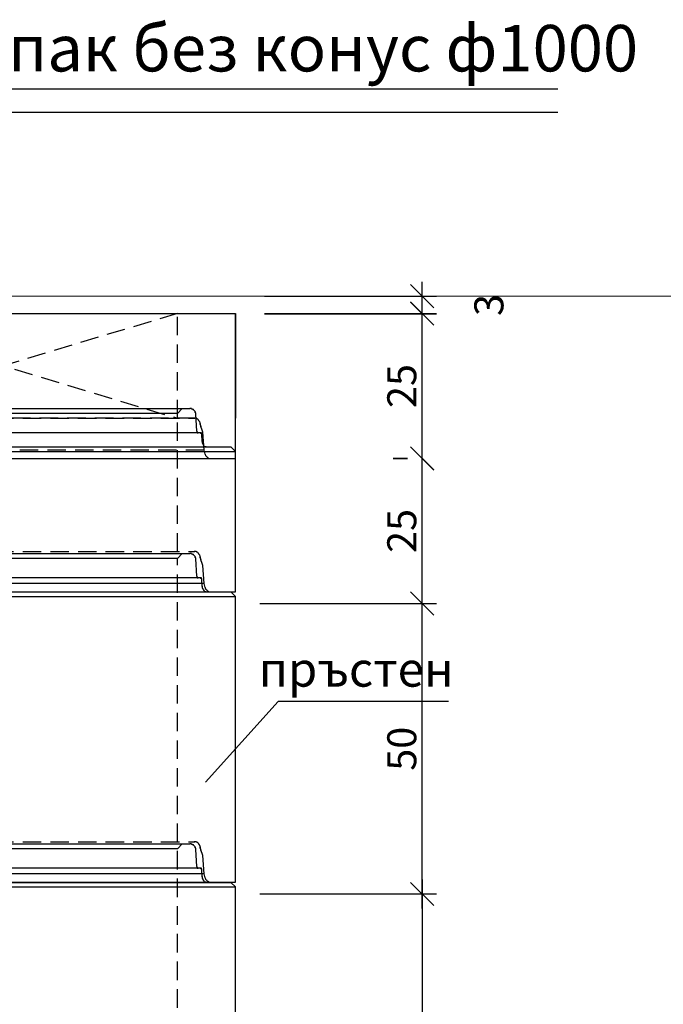
# Model space of a CAD drawing. Extents: x 8120 to 21468, y -5765 to 3488.
# Drawn here: x 9552 to 9663, y 1875 to 2045 of the extents above; entities that cross this region are included whole.
import ezdxf
from ezdxf.enums import TextEntityAlignment as Align

# ---------------------------------------------------------------- set-up
doc = ezdxf.new("R2010")
doc.units = 0
doc.header["$MEASUREMENT"] = 0
doc.linetypes.add('AUSGEZOGEN', pattern=[0])
doc.linetypes.add('DASHED2', pattern=[9.525, 6.35, -3.175])
doc.layers.get('0').update_dxf_attribs({"linetype": 'AUSGEZOGEN'})
for name, color, linetype in [('ARM070', 3, 'Continuous'), ('ARM_GOR', 3, 'Continuous'), ('DIM', 7, 'Continuous'), ('GREDI', 4, 'Continuous'), ('HATCH', 6, 'Continuous'), ('PUNC', 9, 'DASHED2')]:
    doc.layers.add(name, color=color, linetype=linetype)
doc.layers.add('kotirovki', color=1, linetype='Continuous', lineweight=18)
doc.styles.get("Standard").update_dxf_attribs({"font": 'usr-isow.shx'})
doc.dimstyles.new('_020(1_25)', dxfattribs={"dimscale": 5, "dimtxt": 1, "dimasz": 0.8, "dimexe": 0.5, "dimexo": 1, "dimgap": 0.2, "dimtad": 1, "dimdec": 1, "dimrnd": 0.5, "dimdsep": 46, "dimtxsty": 'Standard', "dimblk1": 'OBLIQUE', "dimblk2": 'OBLIQUE', "dimsah": 1, "dimcen": 0, "dimdle": 0.5, "dimclrd": 255, "dimclre": 255, "dimclrt": 7, "dimadec": 1, "dimazin": 0, "dimtfac": 1, "dimtdec": 1, "dimtofl": 0, "dimtmove": 2, "dimatfit": 3, "dimldrblk": 'OBLIQUE', "dimfxl": 1, "dimtolj": 1, "dimarcsym": 0})

# ---------------------------------------------------------------- blocks, each defined once
blk = doc.blocks.new('PR500')
at = {"layer": 'GREDI'}
for points in [[(142.21, 1695.85), (246.53, 1695.85)], [(244.42, 1695.01), (245.18, 1695.85)], [(246.62, 1695.85), (246.53, 1695.85)], [(246.7, 1695.85), (246.62, 1695.85)], [(246.79, 1695.85), (246.7, 1695.85)], [(246.79, 1695.77), (246.79, 1695.85)], [(246.87, 1695.77), (246.79, 1695.77)], [(246.96, 1695.77), (246.87, 1695.77)], [(247.04, 1695.68), (246.96, 1695.77)], [(247.13, 1695.68), (247.04, 1695.68)], [(247.04, 1695.68), (247.13, 1695.68)], [(247.21, 1695.6), (247.13, 1695.68)], [(247.3, 1695.51), (247.21, 1695.6)], [(247.21, 1695.6), (247.3, 1695.6)], [(247.38, 1695.43), (247.3, 1695.51)], [(247.47, 1695.34), (247.38, 1695.43)], [(247.38, 1695.43), (247.47, 1695.43)], [(247.47, 1695.26), (247.47, 1695.34)], [(247.47, 1695.17), (247.47, 1695.26)], [(247.47, 1695.26), (247.55, 1695.26)], [(247.55, 1695.09), (247.47, 1695.17)], [(244.42, 1695.01), (144.42, 1695.01)], [(247.55, 1695.01), (247.55, 1695.09)], [(247.55, 1694.92), (247.55, 1695.01)], [(247.72, 1691.96), (247.55, 1694.92)], [(247.55, 1694.92), (247.64, 1694.92)], [(247.55, 1694.92), (247.64, 1694.92)], [(247.72, 1691.96), (247.8, 1691.96)], [(247.72, 1691.96), (247.8, 1691.96)], [(247.72, 1691.96), (247.72, 1691.87)], [(247.72, 1691.87), (247.8, 1691.87)], [(247.72, 1691.87), (247.8, 1691.87)], [(247.72, 1691.87), (247.8, 1691.87)], [(247.72, 1691.87), (247.8, 1691.87)], [(247.72, 1691.87), (247.8, 1691.87)], [(247.72, 1691.87), (247.72, 1691.79)], [(247.72, 1691.79), (247.8, 1691.79)], [(247.72, 1691.79), (247.8, 1691.79)], [(247.72, 1691.79), (247.8, 1691.79)], [(247.8, 1691.79), (247.89, 1691.79)], [(247.8, 1691.79), (247.89, 1691.79)], [(247.8, 1691.79), (247.89, 1691.79)], [(247.8, 1691.79), (247.89, 1691.79)], [(247.8, 1691.79), (247.8, 1691.7)], [(248.31, 1691.7), (140.52, 1691.7)], [(247.8, 1691.7), (247.89, 1691.7)], [(247.89, 1691.7), (247.97, 1691.7)], [(247.89, 1691.7), (247.97, 1691.7)], [(247.89, 1691.7), (247.97, 1691.7)], [(247.89, 1691.7), (247.97, 1691.7)], [(247.89, 1691.7), (247.97, 1691.7)], [(248.4, 1691.7), (248.31, 1691.7)], [(248.31, 1691.7), (248.4, 1691.7)], [(248.31, 1691.7), (248.4, 1691.7)], [(248.31, 1691.7), (248.4, 1691.7)], [(248.31, 1691.7), (248.4, 1691.7)], [(248.48, 1691.7), (248.4, 1691.7)], [(248.4, 1691.7), (248.48, 1691.7)], [(248.4, 1691.7), (248.48, 1691.7)], [(248.4, 1691.7), (248.48, 1691.7)], [(248.4, 1691.7), (248.48, 1691.7)], [(248.4, 1691.7), (248.48, 1691.7)], [(248.48, 1691.62), (248.48, 1691.7)], [(248.48, 1691.7), (248.57, 1691.7)], [(248.48, 1691.7), (248.57, 1691.7)], [(248.48, 1691.7), (248.57, 1691.7)], [(248.48, 1691.53), (248.48, 1691.62)], [(248.48, 1691.62), (248.57, 1691.62)], [(248.48, 1691.62), (248.57, 1691.62)], [(248.48, 1691.62), (248.57, 1691.62)], [(248.48, 1691.62), (248.57, 1691.62)], [(248.48, 1691.62), (248.57, 1691.62)], [(248.57, 1691.53), (248.48, 1691.53)], [(248.65, 1690.18), (248.57, 1691.53)], [(248.57, 1691.53), (248.65, 1691.53)], [(248.65, 1690.18), (248.74, 1690.18)], [(248.65, 1690.18), (248.65, 1690.09)], [(248.65, 1690.09), (248.65, 1690.01)], [(134.42, 1688.49), (254.41, 1688.49)], [(135.27, 1689.25), (253.56, 1689.25)], [(248.65, 1690.01), (248.74, 1690.01)], [(248.65, 1690.01), (248.65, 1689.92)], [(248.65, 1689.92), (248.74, 1689.84)], [(248.74, 1689.84), (248.74, 1689.76)], [(248.74, 1689.76), (248.82, 1689.76)], [(248.74, 1689.76), (248.82, 1689.67)], [(248.82, 1689.67), (248.82, 1689.59)], [(248.82, 1689.59), (248.91, 1689.59)], [(248.91, 1689.59), (248.91, 1689.5)], [(248.91, 1689.5), (248.99, 1689.42)], [(248.99, 1689.42), (249.07, 1689.42)], [(248.99, 1689.42), (249.07, 1689.33)], [(249.07, 1689.33), (249.16, 1689.33)], [(249.16, 1689.33), (249.24, 1689.33)], [(249.24, 1689.33), (249.33, 1689.33)], [(249.24, 1689.33), (249.33, 1689.25)], [(249.33, 1689.25), (249.41, 1689.25)], [(249.41, 1689.25), (249.5, 1689.25)], [(249.5, 1689.25), (249.58, 1689.25)], [(249.58, 1689.25), (249.67, 1689.25)], [(254.41, 1688.49), (253.56, 1689.25)], [(254.41, 1639.29), (254.41, 1688.49)], [(134.42, 1639.29), (254.41, 1639.29)], [(248.99, 1640.73), (139.84, 1640.73)], [(249.16, 1640.05), (248.99, 1640.73)], [(249.16, 1640.05), (249.24, 1640.05)], [(249.16, 1640.05), (249.16, 1639.97)], [(249.16, 1639.97), (249.24, 1639.88)], [(249.24, 1639.88), (249.24, 1639.8)], [(249.24, 1639.8), (249.33, 1639.71)], [(249.33, 1639.71), (249.41, 1639.71)], [(249.33, 1639.71), (249.41, 1639.63)], [(249.41, 1639.63), (249.5, 1639.63)], [(249.41, 1639.63), (249.5, 1639.54)], [(249.5, 1639.54), (249.5, 1639.46)], [(249.5, 1639.46), (249.58, 1639.46)], [(249.58, 1639.46), (249.67, 1639.46)], [(249.58, 1639.46), (249.67, 1639.37)], [(249.67, 1639.37), (249.75, 1639.37)], [(249.75, 1639.37), (249.84, 1639.29)], [(249.84, 1639.29), (249.92, 1639.29)], [(249.84, 1639.29), (249.92, 1639.29)], [(249.92, 1639.29), (250.01, 1639.29)], [(250.01, 1639.29), (250.09, 1639.29)], [(250.09, 1639.29), (250.18, 1639.29)]]:
    blk.add_lwpolyline(points, dxfattribs=at)
at = {"layer": 'PUNC', "ltscale": 0.5}
for points in [[(244.42, 1646.23), (244.42, 1695.01)], [(141.54, 1646.23), (247.3, 1646.23)], [(247.38, 1646.23), (247.3, 1646.23)], [(247.3, 1646.23), (247.38, 1646.23)], [(247.47, 1646.23), (247.38, 1646.23)], [(247.55, 1646.23), (247.47, 1646.23)], [(247.64, 1646.23), (247.55, 1646.23)], [(247.72, 1646.15), (247.64, 1646.23)], [(247.64, 1646.23), (247.72, 1646.23)], [(247.8, 1646.15), (247.72, 1646.15)], [(247.89, 1646.06), (247.8, 1646.15)], [(247.97, 1645.98), (247.89, 1646.06)], [(247.89, 1646.06), (247.97, 1646.06)], [(248.06, 1645.89), (247.97, 1645.98)], [(247.97, 1645.98), (248.06, 1645.98)], [(248.06, 1645.81), (248.06, 1645.89)], [(248.14, 1645.81), (248.06, 1645.81)], [(248.14, 1645.72), (248.14, 1645.81)], [(248.23, 1645.64), (248.14, 1645.72)], [(248.23, 1645.55), (248.23, 1645.64)], [(248.31, 1645.47), (248.23, 1645.55)], [(248.23, 1645.55), (248.31, 1645.55)], [(248.31, 1645.39), (248.31, 1645.47)], [(248.31, 1645.3), (248.31, 1645.39)], [(248.31, 1645.13), (248.31, 1645.3)], [(248.31, 1645.3), (248.4, 1645.3)], [(248.31, 1645.13), (248.4, 1644.79)], [(248.65, 1644.2), (248.4, 1644.79)], [(248.74, 1643.86), (248.65, 1644.2)], [(248.99, 1640.73), (248.74, 1643.86)]]:
    blk.add_lwpolyline(points, dxfattribs=at)
blk = doc.blocks.new('_OBLIQUE')
at = {"color": 0, "linetype": 'ByBlock'}
blk.add_line((-0.5, -0.5), (0.5, 0.5), dxfattribs=at)
blk = doc.blocks.new('*D310')
at = {"layer": 'DEFPOINTS', "color": 0, "transparency": 16777216}
for p in [(9588.72, 1944.43), (9621.69, 1944.43), (9588.72, 1894.43)]:
    blk.add_point(p, dxfattribs=at)
at = {"layer": 'DIM', "color": 255, "lineweight": -2, "transparency": 16777216}
for p, q in [((9621.69, 1891.93), (9621.69, 1946.93)), ((9593.72, 1944.43), (9624.19, 1944.43)), ((9593.72, 1894.43), (9624.19, 1894.43))]:
    blk.add_line(p, q, dxfattribs=at)
at = {"layer": 'DIM', "color": 255, "lineweight": -2, "transparency": 16777216, "xscale": 4, "yscale": 4, "zscale": 4}
for p, rotation in [((9621.69, 1944.43), 90), ((9621.69, 1894.43), 270)]:
    blk.add_blockref('_OBLIQUE', p, dxfattribs=dict(at, rotation=rotation))
at = {"layer": 'DIM', "color": 7, "transparency": 16777216, "insert": (9618.19, 1919.43), "char_height": 5, "attachment_point": 5, "rotation": 90}
blk.add_mtext('\\A1;50', dxfattribs=at)
blk = doc.blocks.new('PR1000')
at = {"layer": 'GREDI'}
for points in [[(142.21, 1597.85), (246.53, 1597.85)], [(244.42, 1597), (144.42, 1597)], [(244.42, 1597), (245.18, 1597.85)], [(246.62, 1597.85), (246.53, 1597.85)], [(246.7, 1597.85), (246.62, 1597.85)], [(246.79, 1597.85), (246.7, 1597.85)], [(246.79, 1597.76), (246.79, 1597.85)], [(246.87, 1597.76), (246.79, 1597.76)], [(246.96, 1597.76), (246.87, 1597.76)], [(247.04, 1597.68), (246.96, 1597.76)], [(247.13, 1597.68), (247.04, 1597.68)], [(247.04, 1597.68), (247.13, 1597.68)], [(247.21, 1597.59), (247.13, 1597.68)], [(247.3, 1597.51), (247.21, 1597.59)], [(247.21, 1597.59), (247.3, 1597.59)], [(247.38, 1597.42), (247.3, 1597.51)], [(247.47, 1597.34), (247.38, 1597.42)], [(247.38, 1597.42), (247.47, 1597.42)], [(247.47, 1597.26), (247.47, 1597.34)], [(247.47, 1597.17), (247.47, 1597.26)], [(247.47, 1597.26), (247.55, 1597.26)], [(247.55, 1597.09), (247.47, 1597.17)], [(247.55, 1597), (247.55, 1597.09)], [(247.55, 1596.92), (247.55, 1597)], [(247.72, 1593.95), (247.55, 1596.92)], [(247.55, 1596.92), (247.64, 1596.92)], [(247.55, 1596.92), (247.64, 1596.92)], [(248.31, 1593.7), (140.52, 1593.7)], [(247.72, 1593.95), (247.8, 1593.95)], [(247.72, 1593.95), (247.8, 1593.95)], [(247.72, 1593.95), (247.72, 1593.87)], [(247.72, 1593.87), (247.8, 1593.87)], [(247.72, 1593.87), (247.8, 1593.87)], [(247.72, 1593.87), (247.8, 1593.87)], [(247.72, 1593.87), (247.8, 1593.87)], [(247.72, 1593.87), (247.8, 1593.87)], [(247.72, 1593.87), (247.72, 1593.78)], [(247.72, 1593.78), (247.8, 1593.78)], [(247.72, 1593.78), (247.8, 1593.78)], [(247.72, 1593.78), (247.8, 1593.78)], [(247.8, 1593.78), (247.89, 1593.78)], [(247.8, 1593.78), (247.89, 1593.78)], [(247.8, 1593.78), (247.89, 1593.78)], [(247.8, 1593.78), (247.89, 1593.78)], [(247.8, 1593.78), (247.8, 1593.7)], [(247.8, 1593.7), (247.89, 1593.7)], [(247.89, 1593.7), (247.97, 1593.7)], [(247.89, 1593.7), (247.97, 1593.7)], [(247.89, 1593.7), (247.97, 1593.7)], [(247.89, 1593.7), (247.97, 1593.7)], [(247.89, 1593.7), (247.97, 1593.7)], [(248.4, 1593.7), (248.31, 1593.7)], [(248.31, 1593.7), (248.4, 1593.7)], [(248.31, 1593.7), (248.4, 1593.7)], [(248.31, 1593.7), (248.4, 1593.7)], [(248.31, 1593.7), (248.4, 1593.7)], [(248.48, 1593.7), (248.4, 1593.7)], [(248.4, 1593.7), (248.48, 1593.7)], [(248.4, 1593.7), (248.48, 1593.7)], [(248.4, 1593.7), (248.48, 1593.7)], [(248.4, 1593.7), (248.48, 1593.7)], [(248.4, 1593.7), (248.48, 1593.7)], [(248.48, 1593.61), (248.48, 1593.7)], [(248.48, 1593.7), (248.57, 1593.7)], [(248.48, 1593.7), (248.57, 1593.7)], [(248.48, 1593.7), (248.57, 1593.7)], [(248.48, 1593.53), (248.48, 1593.61)], [(248.48, 1593.61), (248.57, 1593.61)], [(248.48, 1593.61), (248.57, 1593.61)], [(248.48, 1593.61), (248.57, 1593.61)], [(248.48, 1593.61), (248.57, 1593.61)], [(248.48, 1593.61), (248.57, 1593.61)], [(248.57, 1593.53), (248.48, 1593.53)], [(248.65, 1592.18), (248.57, 1593.53)], [(248.57, 1593.53), (248.65, 1593.53)], [(248.65, 1592.18), (248.74, 1592.18)], [(248.65, 1592.18), (248.65, 1592.09)], [(248.65, 1592.09), (248.65, 1592.01)], [(248.65, 1592.01), (248.74, 1592.01)], [(248.65, 1592.01), (248.65, 1591.92)], [(248.65, 1591.92), (248.74, 1591.84)], [(248.74, 1591.84), (248.74, 1591.75)], [(248.74, 1591.75), (248.82, 1591.75)], [(248.74, 1591.75), (248.82, 1591.67)], [(134.42, 1590.48), (254.41, 1590.48)], [(135.27, 1591.24), (253.56, 1591.24)], [(248.82, 1591.67), (248.82, 1591.58)], [(248.82, 1591.58), (248.91, 1591.58)], [(248.91, 1591.58), (248.91, 1591.5)], [(248.91, 1591.5), (248.99, 1591.41)], [(248.99, 1591.41), (249.07, 1591.41)], [(248.99, 1591.41), (249.07, 1591.33)], [(249.07, 1591.33), (249.16, 1591.33)], [(249.16, 1591.33), (249.24, 1591.33)], [(249.24, 1591.33), (249.33, 1591.33)], [(249.24, 1591.33), (249.33, 1591.24)], [(249.33, 1591.24), (249.41, 1591.24)], [(249.41, 1591.24), (249.5, 1591.24)], [(249.5, 1591.24), (249.58, 1591.24)], [(249.58, 1591.24), (249.67, 1591.24)], [(254.41, 1590.48), (253.56, 1591.24)], [(254.41, 1491.29), (254.41, 1590.48)]]:
    blk.add_lwpolyline(points, dxfattribs=at)
at = {"layer": 'PUNC', "ltscale": 0.5}
blk.add_lwpolyline([(244.42, 1498.23), (244.42, 1597)], dxfattribs=at)
blk = doc.blocks.new('*D311')
at = {"layer": 'DEFPOINTS', "color": 0, "transparency": 16777216}
for p in [(9588.72, 1894.43), (9604.51, 1794.42), (9621.69, 1794.42)]:
    blk.add_point(p, dxfattribs=at)
at = {"layer": 'DIM', "color": 255, "lineweight": -2, "transparency": 16777216}
for p, q in [((9621.69, 1896.93), (9621.69, 1791.92)), ((9593.72, 1894.43), (9624.19, 1894.43)), ((9609.51, 1794.42), (9624.19, 1794.42))]:
    blk.add_line(p, q, dxfattribs=at)
at = {"layer": 'DIM', "color": 255, "lineweight": -2, "transparency": 16777216, "xscale": 4, "yscale": 4, "zscale": 4}
for p, rotation in [((9621.69, 1894.43), 90), ((9621.69, 1794.42), 270)]:
    blk.add_blockref('_OBLIQUE', p, dxfattribs=dict(at, rotation=rotation))
at = {"layer": 'DIM', "color": 7, "transparency": 16777216, "insert": (9618.19, 1844.42), "char_height": 5, "attachment_point": 5, "rotation": 90}
blk.add_mtext('\\A1;100', dxfattribs=at)
blk = doc.blocks.new('PR250')
at = {"layer": 'GREDI'}
for points in [[(-836.55, -5715.38), (-732.23, -5715.38)], [(-734.34, -5716.23), (-733.58, -5715.38)], [(-732.14, -5715.38), (-732.23, -5715.38)], [(-732.06, -5715.38), (-732.14, -5715.38)], [(-731.97, -5715.38), (-732.06, -5715.38)], [(-731.97, -5715.47), (-731.97, -5715.38)], [(-731.89, -5715.47), (-731.97, -5715.47)], [(-731.8, -5715.47), (-731.89, -5715.47)], [(-731.72, -5715.55), (-731.8, -5715.47)], [(-731.63, -5715.55), (-731.72, -5715.55)], [(-731.72, -5715.55), (-731.63, -5715.55)], [(-731.55, -5715.64), (-731.63, -5715.55)], [(-731.46, -5715.72), (-731.55, -5715.64)], [(-731.55, -5715.64), (-731.46, -5715.64)], [(-731.38, -5715.81), (-731.46, -5715.72)], [(-731.29, -5715.89), (-731.38, -5715.81)], [(-731.38, -5715.81), (-731.29, -5715.81)], [(-731.29, -5715.98), (-731.29, -5715.89)], [(-731.29, -5716.06), (-731.29, -5715.98)], [(-731.29, -5715.98), (-731.21, -5715.98)], [(-734.34, -5716.23), (-834.34, -5716.23)], [(-731.21, -5716.14), (-731.29, -5716.06)], [(-731.21, -5716.23), (-731.21, -5716.14)], [(-731.21, -5716.31), (-731.21, -5716.23)], [(-731.04, -5719.28), (-731.21, -5716.31)], [(-731.21, -5716.31), (-731.13, -5716.31)], [(-731.21, -5716.31), (-731.13, -5716.31)], [(-731.04, -5719.28), (-730.96, -5719.28)], [(-731.04, -5719.28), (-730.96, -5719.28)], [(-731.04, -5719.28), (-731.04, -5719.36)], [(-731.04, -5719.36), (-730.96, -5719.36)], [(-731.04, -5719.36), (-730.96, -5719.36)], [(-731.04, -5719.36), (-730.96, -5719.36)], [(-731.04, -5719.36), (-730.96, -5719.36)], [(-731.04, -5719.36), (-730.96, -5719.36)], [(-731.04, -5719.36), (-731.04, -5719.45)], [(-730.45, -5719.53), (-838.24, -5719.53)], [(-731.04, -5719.45), (-730.96, -5719.45)], [(-731.04, -5719.45), (-730.96, -5719.45)], [(-731.04, -5719.45), (-730.96, -5719.45)], [(-730.96, -5719.45), (-730.87, -5719.45)], [(-730.96, -5719.45), (-730.87, -5719.45)], [(-730.96, -5719.45), (-730.87, -5719.45)], [(-730.96, -5719.45), (-730.87, -5719.45)], [(-730.96, -5719.45), (-730.96, -5719.53)], [(-730.96, -5719.53), (-730.87, -5719.53)], [(-730.87, -5719.53), (-730.79, -5719.53)], [(-730.87, -5719.53), (-730.79, -5719.53)], [(-730.87, -5719.53), (-730.79, -5719.53)], [(-730.87, -5719.53), (-730.79, -5719.53)], [(-730.87, -5719.53), (-730.79, -5719.53)], [(-730.36, -5719.53), (-730.45, -5719.53)], [(-730.45, -5719.53), (-730.36, -5719.53)], [(-730.45, -5719.53), (-730.36, -5719.53)], [(-730.45, -5719.53), (-730.36, -5719.53)], [(-730.45, -5719.53), (-730.36, -5719.53)], [(-730.28, -5719.53), (-730.36, -5719.53)], [(-730.36, -5719.53), (-730.28, -5719.53)], [(-730.36, -5719.53), (-730.28, -5719.53)], [(-730.36, -5719.53), (-730.28, -5719.53)], [(-730.36, -5719.53), (-730.28, -5719.53)], [(-730.36, -5719.53), (-730.28, -5719.53)], [(-730.28, -5719.62), (-730.28, -5719.53)], [(-730.28, -5719.53), (-730.19, -5719.53)], [(-730.28, -5719.53), (-730.19, -5719.53)], [(-730.28, -5719.53), (-730.19, -5719.53)], [(-730.28, -5719.7), (-730.28, -5719.62)], [(-730.28, -5719.62), (-730.19, -5719.62)], [(-730.28, -5719.62), (-730.19, -5719.62)], [(-730.28, -5719.62), (-730.19, -5719.62)], [(-730.28, -5719.62), (-730.19, -5719.62)], [(-730.28, -5719.62), (-730.19, -5719.62)], [(-730.19, -5719.7), (-730.28, -5719.7)], [(-730.11, -5721.06), (-730.19, -5719.7)], [(-730.19, -5719.7), (-730.11, -5719.7)], [(-730.11, -5721.06), (-730.02, -5721.06)], [(-730.11, -5721.06), (-730.11, -5721.14)], [(-844.34, -5722.75), (-724.35, -5722.75)], [(-843.49, -5721.99), (-725.2, -5721.99)], [(-730.11, -5721.14), (-730.11, -5721.23)], [(-730.11, -5721.23), (-730.02, -5721.23)], [(-730.11, -5721.23), (-730.11, -5721.31)], [(-730.11, -5721.31), (-730.02, -5721.39)], [(-730.02, -5721.39), (-730.02, -5721.48)], [(-730.02, -5721.48), (-729.94, -5721.48)], [(-730.02, -5721.48), (-729.94, -5721.56)], [(-729.94, -5721.56), (-729.94, -5721.65)], [(-729.94, -5721.65), (-729.86, -5721.65)], [(-729.86, -5721.65), (-729.86, -5721.73)], [(-729.86, -5721.73), (-729.77, -5721.82)], [(-729.77, -5721.82), (-729.69, -5721.82)], [(-729.77, -5721.82), (-729.69, -5721.9)], [(-729.69, -5721.9), (-729.6, -5721.9)], [(-729.6, -5721.9), (-729.52, -5721.9)], [(-729.52, -5721.9), (-729.43, -5721.9)], [(-729.52, -5721.9), (-729.43, -5721.99)], [(-729.43, -5721.99), (-729.35, -5721.99)], [(-729.35, -5721.99), (-729.26, -5721.99)], [(-729.26, -5721.99), (-729.18, -5721.99)], [(-729.18, -5721.99), (-729.09, -5721.99)], [(-724.35, -5722.75), (-725.2, -5721.99)], [(-724.35, -5746.95), (-724.35, -5722.75)], [(-729.77, -5745.51), (-838.92, -5745.51)], [(-729.6, -5746.18), (-729.77, -5745.51)], [(-729.6, -5746.18), (-729.52, -5746.18)], [(-729.6, -5746.18), (-729.6, -5746.27)], [(-729.6, -5746.27), (-729.52, -5746.35)], [(-729.52, -5746.35), (-729.52, -5746.44)], [(-729.52, -5746.44), (-729.43, -5746.52)], [(-729.43, -5746.52), (-729.35, -5746.52)], [(-729.43, -5746.52), (-729.35, -5746.61)], [(-844.34, -5746.95), (-724.35, -5746.95)], [(-729.35, -5746.61), (-729.26, -5746.61)], [(-729.35, -5746.61), (-729.26, -5746.69)], [(-729.26, -5746.69), (-729.26, -5746.78)], [(-729.26, -5746.78), (-729.18, -5746.78)], [(-729.18, -5746.78), (-729.09, -5746.78)], [(-729.18, -5746.78), (-729.09, -5746.86)], [(-729.09, -5746.86), (-729.01, -5746.86)], [(-729.01, -5746.86), (-728.92, -5746.95)], [(-728.92, -5746.95), (-728.84, -5746.95)], [(-728.92, -5746.95), (-728.84, -5746.95)], [(-728.84, -5746.95), (-728.75, -5746.95)], [(-728.75, -5746.95), (-728.67, -5746.95)], [(-728.67, -5746.95), (-728.59, -5746.95)]]:
    blk.add_lwpolyline(points, dxfattribs=at)
at = {"layer": 'PUNC', "ltscale": 0.5}
for points in [[(-734.34, -5740), (-734.34, -5716.23)], [(-837.22, -5740), (-731.46, -5740)], [(-731.38, -5740), (-731.46, -5740)], [(-731.46, -5740), (-731.38, -5740)], [(-731.29, -5740), (-731.38, -5740)], [(-731.21, -5740), (-731.29, -5740)], [(-731.13, -5740), (-731.21, -5740)], [(-731.04, -5740.09), (-731.13, -5740)], [(-731.13, -5740), (-731.04, -5740)], [(-730.96, -5740.09), (-731.04, -5740.09)], [(-730.87, -5740.17), (-730.96, -5740.09)], [(-730.79, -5740.26), (-730.87, -5740.17)], [(-730.87, -5740.17), (-730.79, -5740.17)], [(-730.7, -5740.34), (-730.79, -5740.26)], [(-730.79, -5740.26), (-730.7, -5740.26)], [(-730.7, -5740.43), (-730.7, -5740.34)], [(-730.62, -5740.43), (-730.7, -5740.43)], [(-730.62, -5740.51), (-730.62, -5740.43)], [(-730.53, -5740.59), (-730.62, -5740.51)], [(-730.53, -5740.68), (-730.53, -5740.59)], [(-730.45, -5740.76), (-730.53, -5740.68)], [(-730.53, -5740.68), (-730.45, -5740.68)], [(-730.45, -5740.85), (-730.45, -5740.76)], [(-730.45, -5740.93), (-730.45, -5740.85)], [(-730.45, -5741.1), (-730.45, -5740.93)], [(-730.45, -5740.93), (-730.36, -5740.93)], [(-730.45, -5741.1), (-730.36, -5741.44)], [(-730.11, -5742.03), (-730.36, -5741.44)], [(-730.02, -5742.37), (-730.11, -5742.03)], [(-729.77, -5745.51), (-730.02, -5742.37)]]:
    blk.add_lwpolyline(points, dxfattribs=at)
blk = doc.blocks.new('*D312')
at = {"layer": 'DEFPOINTS', "color": 0, "transparency": 16777216}
for p in [(9621.69, 1969.43), (9621.69, 1969.43), (9588.72, 1944.43)]:
    blk.add_point(p, dxfattribs=at)
at = {"layer": 'DIM', "color": 255, "lineweight": -2, "transparency": 16777216}
for p, q in [((9621.69, 1941.93), (9621.69, 1971.93)), ((9616.69, 1969.43), (9619.19, 1969.43)), ((9593.72, 1944.43), (9624.19, 1944.43))]:
    blk.add_line(p, q, dxfattribs=at)
at = {"layer": 'DIM', "color": 255, "lineweight": -2, "transparency": 16777216, "xscale": 4, "yscale": 4, "zscale": 4}
for p, rotation in [((9621.69, 1969.43), 90), ((9621.69, 1944.43), 270)]:
    blk.add_blockref('_OBLIQUE', p, dxfattribs=dict(at, rotation=rotation))
at = {"layer": 'DIM', "color": 7, "transparency": 16777216, "insert": (9618.19, 1956.93), "char_height": 5, "attachment_point": 5, "rotation": 90}
blk.add_mtext('\\A1;25', dxfattribs=at)
blk = doc.blocks.new('капак ф1000')
at = {"layer": 'GREDI'}
for p, q in [((9261.51, 1731.45), (9381.49, 1731.45)), ((9381.49, 1706.45), (9381.49, 1731.45)), ((9381.49, 1731.45), (9381.49, 1713.4)), ((9261.51, 1706.45), (9381.49, 1706.45))]:
    blk.add_line(p, q, dxfattribs=at)
at = {"layer": 'HATCH', "linetype": 'DASHED2', "ltscale": 0.5}
for p, q in [((9311.5, 1731.45), (9371.5, 1713.4)), ((9371.5, 1731.45), (9311.5, 1713.4)), ((9374.72, 1713.4), (9268.28, 1713.4)), ((9268.62, 1713.4), (9374.38, 1713.4)), ((9376.07, 1707.89), (9266.93, 1707.89))]:
    blk.add_line(p, q, dxfattribs=at)
for points in [[(9371.5, 1713.4), (9371.5, 1731.45)], [(9374.46, 1713.4), (9374.38, 1713.4)], [(9374.38, 1713.4), (9374.46, 1713.4)], [(9374.55, 1713.4), (9374.46, 1713.4)], [(9374.63, 1713.4), (9374.55, 1713.4)], [(9374.72, 1713.4), (9374.63, 1713.4)], [(9374.8, 1713.31), (9374.72, 1713.4)], [(9374.72, 1713.4), (9374.8, 1713.4)], [(9374.89, 1713.31), (9374.8, 1713.31)], [(9374.97, 1713.23), (9374.89, 1713.31)], [(9375.06, 1713.14), (9374.97, 1713.23)], [(9374.97, 1713.23), (9375.06, 1713.23)], [(9375.14, 1713.06), (9375.06, 1713.14)], [(9375.06, 1713.14), (9375.14, 1713.14)], [(9375.14, 1712.97), (9375.14, 1713.06)], [(9375.23, 1712.97), (9375.14, 1712.97)], [(9375.23, 1712.89), (9375.23, 1712.97)], [(9375.31, 1712.8), (9375.23, 1712.89)], [(9375.31, 1712.72), (9375.31, 1712.8)], [(9375.39, 1712.63), (9375.31, 1712.72)], [(9375.31, 1712.72), (9375.39, 1712.72)], [(9375.39, 1712.55), (9375.39, 1712.63)], [(9375.39, 1712.46), (9375.39, 1712.55)], [(9375.39, 1712.3), (9375.39, 1712.46)], [(9375.39, 1712.46), (9375.48, 1712.46)], [(9375.39, 1712.3), (9375.48, 1711.96)], [(9375.73, 1711.36), (9375.48, 1711.96)], [(9375.82, 1711.03), (9375.73, 1711.36)], [(9376.07, 1707.89), (9375.82, 1711.03)], [(9376.24, 1707.21), (9376.07, 1707.89)], [(9376.24, 1707.21), (9376.33, 1707.21)], [(9376.24, 1707.21), (9376.24, 1707.13)], [(9376.24, 1707.13), (9376.33, 1707.05)], [(9376.33, 1707.05), (9376.33, 1706.96)], [(9376.33, 1706.96), (9376.41, 1706.88)], [(9376.41, 1706.88), (9376.5, 1706.88)], [(9376.41, 1706.88), (9376.5, 1706.79)], [(9376.5, 1706.79), (9376.58, 1706.79)], [(9376.5, 1706.79), (9376.58, 1706.71)], [(9376.58, 1706.71), (9376.58, 1706.62)], [(9376.58, 1706.62), (9376.67, 1706.62)], [(9376.67, 1706.62), (9376.75, 1706.62)], [(9376.67, 1706.62), (9376.75, 1706.54)], [(9376.75, 1706.54), (9376.83, 1706.54)], [(9376.83, 1706.54), (9376.92, 1706.45)], [(9376.92, 1706.45), (9377, 1706.45)], [(9376.92, 1706.45), (9377, 1706.45)], [(9377, 1706.45), (9377.09, 1706.45)], [(9377.09, 1706.45), (9377.17, 1706.45)], [(9377.17, 1706.45), (9377.26, 1706.45)]]:
    blk.add_lwpolyline(points, dxfattribs=at)
blk = doc.blocks.new('*D317')
at = {"layer": 'DEFPOINTS', "color": 0, "transparency": 16777216}
for p in [(9589.56, 1994.38), (9621.69, 1994.38), (9621.69, 1969.38)]:
    blk.add_point(p, dxfattribs=at)
at = {"layer": 'DIM', "color": 255, "lineweight": -2, "transparency": 16777216}
for p, q in [((9621.69, 1966.88), (9621.69, 1996.88)), ((9594.56, 1994.38), (9624.19, 1994.38)), ((9616.69, 1969.38), (9619.19, 1969.38))]:
    blk.add_line(p, q, dxfattribs=at)
at = {"layer": 'DIM', "color": 255, "lineweight": -2, "transparency": 16777216, "xscale": 4, "yscale": 4, "zscale": 4}
for p, rotation in [((9621.69, 1994.38), 90), ((9621.69, 1969.38), 270)]:
    blk.add_blockref('_OBLIQUE', p, dxfattribs=dict(at, rotation=rotation))
at = {"layer": 'DIM', "color": 7, "transparency": 16777216, "insert": (9618.19, 1981.88), "char_height": 5, "attachment_point": 5, "rotation": 90}
blk.add_mtext('\\A1;25', dxfattribs=at)
blk = doc.blocks.new('*D318')
at = {"layer": 'DEFPOINTS', "color": 0, "transparency": 16777216}
for p in [(9589.56, 1997.33), (9621.69, 1997.33), (9589.56, 1994.33)]:
    blk.add_point(p, dxfattribs=at)
at = {"layer": 'DIM', "color": 255, "lineweight": -2, "transparency": 16777216}
for p, q in [((9621.69, 1991.83), (9621.69, 1999.83)), ((9594.56, 1997.33), (9624.19, 1997.33)), ((9594.56, 1994.33), (9624.19, 1994.33))]:
    blk.add_line(p, q, dxfattribs=at)
at = {"layer": 'DIM', "color": 255, "lineweight": -2, "transparency": 16777216, "xscale": 4, "yscale": 4, "zscale": 4}
for p, rotation in [((9621.69, 1997.33), 90), ((9621.69, 1994.33), 270)]:
    blk.add_blockref('_OBLIQUE', p, dxfattribs=dict(at, rotation=rotation))
at = {"layer": 'DIM', "color": 7, "transparency": 16777216, "insert": (9633.19, 1995.83), "char_height": 5, "attachment_point": 5, "rotation": 90}
blk.add_mtext('\\A1;3', dxfattribs=at)

msp = doc.modelspace()

# ---------------------------------------------------------------- linework, layer by layer
at = {"layer": 'ARM070'}
msp.add_line((9469.74461, 2033.01687), (9645.06805, 2033.01687), dxfattribs=at)
at = {"layer": 'GREDI'}
msp.add_line((9469.74461, 2029.01687), (9645.06805, 2029.01687), dxfattribs=at)
at = {"layer": 'GREDI', "color": 253}
for p, q in [((9596.92043, 1927.57553), (9584.37269, 1913.67652)), ((9626.23245, 1927.57553), (9596.92043, 1927.57553))]:
    msp.add_line(p, q, dxfattribs=at)
at = {"layer": 'kotirovki'}
msp.add_line((9689.54168, 1997.32716), (9441.5057, 1997.32716), dxfattribs=at)

# ---------------------------------------------------------------- block references
msp.add_blockref('капак ф1000', (208.07054, 262.93099))
at = {"layer": 'DIM'}
for name, p in [('PR250', (10313.91367, 7693.37086)), ('PR500', (9335.15277, 257.17796)), ('PR1000', (9335.15277, 305.18159))]:
    msp.add_blockref(name, p, dxfattribs=at)

# ---------------------------------------------------------------- texts
at = {"layer": 'ARM_GOR', "color": 7}
msp.add_text('пръстен', height=6, dxfattribs=at).set_placement((9610.32873, 1930.11733), align=Align.CENTER)
at = {"layer": 'GREDI'}
msp.add_text('Шахта с цял капак без конус ф1000', height=8, dxfattribs=at).set_placement((9471.89308, 2036.04087))

# ---------------------------------------------------------------- dimensions: what is measured, and where the dimension line sits
at = {"layer": 'DIM'}
for base, p1, p2, picture, middle in [((9621.69489, 1997.32716), (9589.5621, 1994.32716), (9589.5621, 1997.32716), '*D318', (9633.19489, 1995.82716)), ((9621.69489, 1994.38378), (9621.69489, 1969.38378), (9589.5621, 1994.38378), '*D317', (9618.19489, 1981.88378)), ((9621.69489, 1969.42527), (9588.71534, 1944.42527), (9621.69489, 1969.42527), '*D312', (9618.19489, 1956.92527)), ((9621.69489, 1944.42527), (9588.71534, 1894.42527), (9588.71534, 1944.42527), '*D310', (9618.19489, 1919.42527)), ((9621.69489, 1794.41676), (9588.71534, 1894.42527), (9604.50775, 1794.41676), '*D311', (9618.19489, 1844.42101))]:
    dim = msp.add_linear_dim(base=base, p1=p1, p2=p2, angle=90, dimstyle='_020(1_25)', dxfattribs=at)
    dim.commit()
    dim.dimension.update_dxf_attribs({"geometry": picture, "text_midpoint": middle})

doc.saveas('drawing.dxf')
